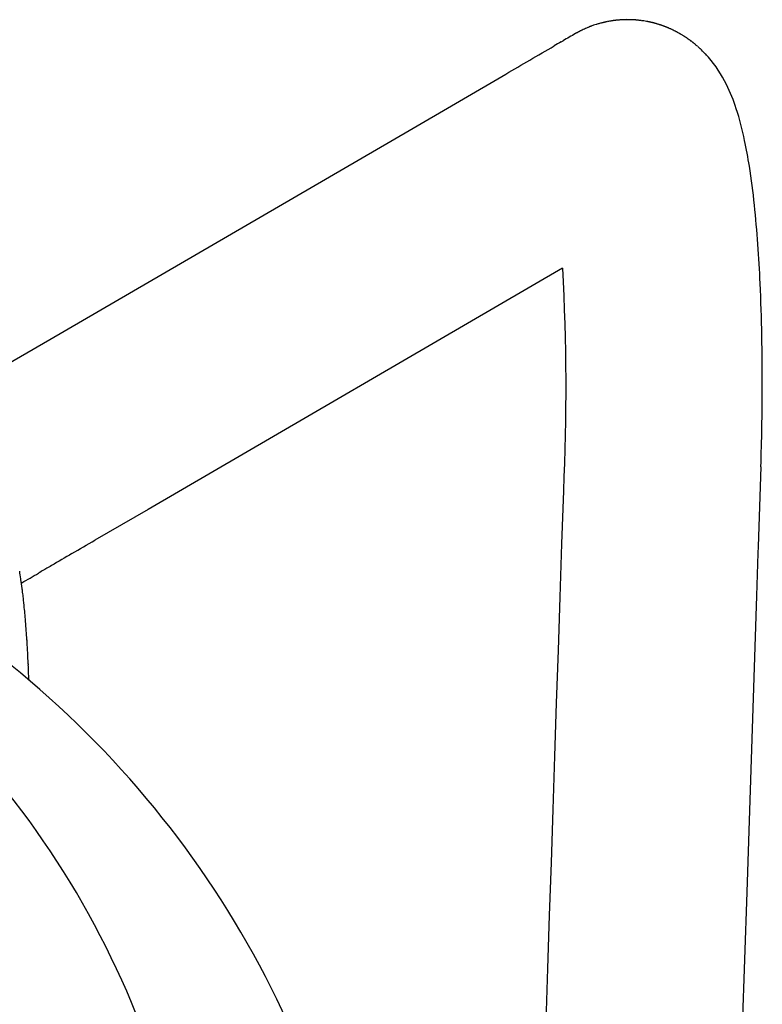
# Model space of a CAD drawing. Units: inches. Extents: x -841 to 712, y -293 to 452.
# Drawn here: x -352 to -351, y 289 to 291 of the extents above; entities that cross this region are included whole.
import ezdxf

# ---------------------------------------------------------------- set-up
doc = ezdxf.new("R2010")
doc.units = ezdxf.units.IN
doc.header["$MEASUREMENT"] = 0
doc.layers.add('SEAT', color=5, linetype='Continuous')

# ---------------------------------------------------------------- blocks, each defined once
blk = doc.blocks.new('3AAS38H01_0P')
at = {"layer": 'SEAT'}
for p, q in [((8.384, -8.0617), (8.4878, -8.24)), ((7.8887, -8.1733), (7.8887, -8.1733)), ((7.9021, -8.1722), (7.9018, -8.1715)), ((7.9098, -8.1704), (7.9098, -8.1704)), ((7.9118, -8.1701), (7.9118, -8.1701)), ((7.9298, -8.1673), (7.9298, -8.1673)), ((7.6683, -8.1894), (7.6668, -8.1895)), ((7.7012, -8.1882), (7.7012, -8.1882)), ((7.7072, -8.1879), (7.7047, -8.188)), ((7.7047, -8.188), (7.7047, -8.188)), ((7.7593, -8.1851), (7.7593, -8.1851)), ((7.7649, -8.1848), (7.7625, -8.1849)), ((7.7625, -8.1849), (7.7625, -8.1849)), ((7.8085, -8.1816), (7.8085, -8.1816)), ((7.822, -8.1804), (7.822, -8.1804)), ((7.8242, -8.1802), (7.8242, -8.1802)), ((7.8425, -8.1785), (7.8425, -8.1785)), ((7.8476, -8.178), (7.8476, -8.178)), ((7.8497, -8.1778), (7.8497, -8.1778)), ((7.8525, -8.1775), (7.8525, -8.1775)), ((7.8646, -8.1762), (7.8646, -8.1762)), ((7.8792, -8.1745), (7.8792, -8.1745)), ((7.9262, -8.2144), (7.925, -8.2124)), ((7.925, -8.2124), (7.925, -8.2124)), ((7.9271, -8.2159), (7.9262, -8.2144)), ((7.9368, -8.2324), (7.9341, -8.2278)), ((7.9341, -8.2278), (7.9341, -8.2278)), ((7.9388, -8.2358), (7.9368, -8.2324)), ((7.9415, -8.2405), (7.9388, -8.2358)), ((7.9435, -8.2439), (7.9415, -8.2405)), ((8.4878, -8.24), (8.9906, -9.1045)), ((7.9722, -8.2932), (7.9722, -8.2932)), ((8.0787, -8.4763), (8.0043, -8.3485)), ((8.0043, -8.3485), (8.0043, -8.3485)), ((8.6589, -9.4738), (8.0787, -8.4763)), ((8.9906, -9.1045), (9.126, -9.3373)), ((9.126, -9.3373), (9.126, -9.3373)), ((7.1579, -9.9175), (-7.5716, -9.4294)), ((9.1938, -9.4537), (9.1938, -9.4537)), ((9.2036, -9.4706), (9.2063, -9.4753)), ((9.2063, -9.4753), (9.2063, -9.4753)), ((9.2235, -9.5053), (9.2235, -9.5053)), ((9.2239, -9.5059), (9.224, -9.5061)), ((9.224, -9.5061), (9.2241, -9.5064)), ((9.2241, -9.5064), (9.2241, -9.5064)), ((9.2243, -9.5067), (9.2245, -9.5069)), ((9.2245, -9.5069), (9.2246, -9.5071)), ((9.2246, -9.5071), (9.2246, -9.5071)), ((9.2247, -9.5074), (9.2247, -9.5074)), ((9.225, -9.5079), (9.225, -9.5079)), ((9.2256, -9.5089), (9.2256, -9.5089)), ((9.2265, -9.5106), (9.2265, -9.5106)), ((9.2268, -9.5111), (9.2268, -9.5111)), ((9.2279, -9.5133), (9.2279, -9.5133)), ((9.2299, -9.517), (9.2299, -9.517)), ((9.2302, -9.5176), (9.2302, -9.5176)), ((9.2307, -9.5186), (9.2307, -9.5186)), ((9.2309, -9.5191), (9.2309, -9.5191)), ((9.233, -9.5233), (9.233, -9.5233)), ((9.2332, -9.5239), (9.2332, -9.5239)), ((9.238, -9.5348), (9.238, -9.5348)), ((9.2389, -9.537), (9.2389, -9.537)), ((9.2394, -9.5381), (9.2394, -9.5381)), ((9.2399, -9.5395), (9.2399, -9.5395)), ((9.2404, -9.5406), (9.2404, -9.5406)), ((9.2409, -9.5421), (9.2409, -9.5421)), ((9.2413, -9.5431), (9.2413, -9.5431)), ((9.2418, -9.5446), (9.2418, -9.5446)), ((9.2433, -9.5488), (9.2433, -9.5488)), ((9.2453, -9.5549), (9.2453, -9.5549)), ((9.2461, -9.5574), (9.2461, -9.5574)), ((9.2473, -9.5615), (9.2473, -9.5615)), ((9.2492, -9.5687), (9.2492, -9.5687)), ((9.2495, -9.5698), (9.2495, -9.5698)), ((9.2501, -9.572), (9.2501, -9.572)), ((9.2503, -9.5731), (9.2503, -9.5731)), ((9.2508, -9.5753), (9.2508, -9.5753)), ((9.251, -9.5764), (9.251, -9.5764)), ((9.2515, -9.5786), (9.2515, -9.5786)), ((9.2517, -9.5796), (9.2517, -9.5796)), ((9.2522, -9.5818), (9.2522, -9.5818)), ((9.2524, -9.5829), (9.2524, -9.5829)), ((9.2528, -9.5851), (9.2528, -9.5851)), ((9.2534, -9.5883), (9.2534, -9.5883)), ((9.2536, -9.5894), (9.2536, -9.5894)), ((9.2539, -9.5916), (9.2539, -9.5916)), ((9.2541, -9.5927), (9.2541, -9.5927)), ((9.2544, -9.5949), (9.2544, -9.5949)), ((9.2546, -9.596), (9.2546, -9.596)), ((9.2549, -9.5982), (9.2549, -9.5982)), ((9.255, -9.5993), (9.255, -9.5993)), ((9.2553, -9.6016), (9.2553, -9.6016)), ((9.2554, -9.6026), (9.2554, -9.6026)), ((9.2556, -9.6049), (9.2556, -9.6049)), ((9.2557, -9.606), (9.2557, -9.606)), ((9.256, -9.6083), (9.256, -9.6083)), ((9.256, -9.6093), (9.256, -9.6093)), ((9.2562, -9.6117), (9.2562, -9.6117)), ((9.2563, -9.6127), (9.2563, -9.6127)), ((9.2565, -9.6151), (9.2565, -9.6151)), ((9.2565, -9.6161), (9.2565, -9.6161)), ((9.2567, -9.6185), (9.2567, -9.6185)), ((9.2567, -9.6195), (9.2567, -9.6195)), ((9.2567, -9.6425), (9.2567, -9.6425)), ((9.2568, -9.6219), (9.2568, -9.6219)), ((9.2568, -9.6229), (9.2568, -9.6229)), ((9.2568, -9.639), (9.2568, -9.639)), ((9.2568, -9.64), (9.2568, -9.64)), ((9.2569, -9.6253), (9.2569, -9.6253)), ((9.2569, -9.6263), (9.2569, -9.6263)), ((9.2569, -9.6287), (9.2569, -9.6287)), ((9.2569, -9.6366), (9.2569, -9.6366)), ((9.2544, -9.6662), (9.2544, -9.6662)), ((9.2547, -9.6637), (9.2547, -9.6637)), ((9.2549, -9.6628), (9.2549, -9.6628)), ((9.2552, -9.6603), (9.2552, -9.6603)), ((9.2553, -9.6595), (9.2553, -9.6595)), ((9.2555, -9.657), (9.2555, -9.657)), ((9.2556, -9.6561), (9.2556, -9.6561)), ((9.2559, -9.6536), (9.2559, -9.6536)), ((9.256, -9.6527), (9.256, -9.6527)), ((9.2562, -9.6493), (9.2562, -9.6493)), ((9.2562, -9.6502), (9.2562, -9.6502)), ((9.2564, -9.6468), (9.2564, -9.6468)), ((9.2565, -9.6459), (9.2565, -9.6459)), ((9.2566, -9.6434), (9.2566, -9.6434)), ((9.25, -9.6894), (9.25, -9.6894)), ((9.2505, -9.6869), (9.2505, -9.6869)), ((9.2507, -9.6861), (9.2507, -9.6861)), ((9.2513, -9.6836), (9.2513, -9.6836)), ((9.2515, -9.6828), (9.2515, -9.6828)), ((9.252, -9.6803), (9.252, -9.6803)), ((9.2521, -9.6795), (9.2521, -9.6795)), ((9.2528, -9.6762), (9.2528, -9.6762)), ((9.2539, -9.6696), (9.2539, -9.6696)), ((9.2543, -9.667), (9.2543, -9.667)), ((9.2431, -9.7129), (9.2431, -9.7129)), ((9.2434, -9.712), (9.2434, -9.712)), ((9.2442, -9.7097), (9.2442, -9.7097)), ((9.2445, -9.7088), (9.2445, -9.7088)), ((9.2452, -9.7065), (9.2452, -9.7065)), ((9.2455, -9.7056), (9.2455, -9.7056)), ((9.2462, -9.7033), (9.2462, -9.7033)), ((9.2465, -9.7024), (9.2465, -9.7024)), ((9.2472, -9.7), (9.2472, -9.7)), ((9.2474, -9.6992), (9.2474, -9.6992)), ((9.2481, -9.6968), (9.2481, -9.6968)), ((9.2483, -9.6959), (9.2483, -9.6959)), ((9.2489, -9.6935), (9.2489, -9.6935)), ((9.2492, -9.6926), (9.2492, -9.6926)), ((9.2498, -9.6902), (9.2498, -9.6902)), ((9.2334, -9.737), (9.2334, -9.737)), ((9.2344, -9.7348), (9.2344, -9.7348)), ((9.2348, -9.7339), (9.2348, -9.7339)), ((9.2357, -9.7318), (9.2357, -9.7318)), ((9.2361, -9.7309), (9.2361, -9.7309)), ((9.237, -9.7287), (9.237, -9.7287)), ((9.2374, -9.7278), (9.2374, -9.7278)), ((9.2383, -9.7256), (9.2383, -9.7256)), ((9.2387, -9.7247), (9.2387, -9.7247)), ((9.2396, -9.7224), (9.2396, -9.7224)), ((9.2399, -9.7215), (9.2399, -9.7215)), ((9.2408, -9.7193), (9.2408, -9.7193)), ((9.2411, -9.7184), (9.2411, -9.7184)), ((9.242, -9.7161), (9.242, -9.7161)), ((9.2423, -9.7152), (9.2423, -9.7152)), ((9.2221, -9.7584), (9.2221, -9.7584)), ((9.2227, -9.7575), (9.2227, -9.7575)), ((9.2238, -9.7556), (9.2238, -9.7556)), ((9.2243, -9.7547), (9.2243, -9.7547)), ((9.2254, -9.7527), (9.2254, -9.7527)), ((9.2259, -9.7518), (9.2259, -9.7518)), ((9.227, -9.7498), (9.227, -9.7498)), ((9.2274, -9.7489), (9.2274, -9.7489)), ((9.2285, -9.7468), (9.2285, -9.7468)), ((9.229, -9.7459), (9.229, -9.7459)), ((9.23, -9.7439), (9.23, -9.7439)), ((9.2305, -9.743), (9.2305, -9.743)), ((9.2315, -9.7409), (9.2315, -9.7409)), ((9.2319, -9.74), (9.2319, -9.74)), ((9.2329, -9.7379), (9.2329, -9.7379)), ((9.2049, -9.7841), (9.2049, -9.7841)), ((9.2062, -9.7824), (9.2062, -9.7824)), ((9.2068, -9.7816), (9.2068, -9.7816)), ((9.2081, -9.7799), (9.2081, -9.7799)), ((9.2087, -9.7791), (9.2087, -9.7791)), ((9.2099, -9.7773), (9.2099, -9.7773)), ((9.2105, -9.7765), (9.2105, -9.7765)), ((9.2117, -9.7747), (9.2117, -9.7747)), ((9.2123, -9.7739), (9.2123, -9.7739)), ((9.2135, -9.7721), (9.2135, -9.7721)), ((9.2141, -9.7712), (9.2141, -9.7712)), ((9.2153, -9.7694), (9.2153, -9.7694)), ((9.2159, -9.7686), (9.2159, -9.7686)), ((9.2171, -9.7667), (9.2171, -9.7667)), ((9.2176, -9.7659), (9.2176, -9.7659)), ((9.2188, -9.764), (9.2188, -9.764)), ((9.1864, -9.806), (9.1864, -9.806)), ((9.1871, -9.8053), (9.1871, -9.8053)), ((9.1902, -9.802), (9.1902, -9.802)), ((9.1926, -9.7993), (9.1926, -9.7993)), ((9.1972, -9.7939), (9.1972, -9.7939)), ((9.1985, -9.7923), (9.1985, -9.7923)), ((9.1992, -9.7915), (9.1992, -9.7915)), ((9.2005, -9.7899), (9.2005, -9.7899)), ((9.2011, -9.7891), (9.2011, -9.7891)), ((9.2024, -9.7874), (9.2024, -9.7874)), ((9.203, -9.7866), (9.203, -9.7866)), ((9.2043, -9.7849), (9.2043, -9.7849)), ((9.1666, -9.8251), (9.1666, -9.8251)), ((9.1736, -9.8188), (9.1736, -9.8188)), ((9.1765, -9.8161), (9.1765, -9.8161)), ((7.8703, -9.9411), (7.1579, -9.9175)), ((7.9734, -9.9445), (7.8703, -9.9411)), ((7.9895, -9.945), (7.9734, -9.9445)), ((8.1813, -9.9514), (7.9895, -9.945))]:
    blk.add_line(p, q, dxfattribs=at)
for centre, radius, start, end in [((5.8589, -6.6539), 2.3731, 279.7202, 327.0365), ((6.057, -6.4425), 2.1617, 287.1984, 312.3747), ((7.704, -6.7369), 1.4482, 276.9458, 277.3251), ((7.7213, -6.8699), 1.314, 277.3164, 278.2449), ((8.9155, -7.6216), 1.1533, 208.5189, 210.8161), ((7.7346, -6.963), 1.22, 278.2553, 278.353), ((7.747, -7.0462), 1.1359, 278.3427, 279.2583), ((7.5507, -4.6619), 3.5295, 271.9091, 272.4441), ((7.5604, -4.896), 3.2952, 272.4496, 272.5101), ((7.5754, -5.2169), 2.9739, 272.5399, 273.5461), ((7.5897, -5.4585), 2.7319, 273.5591, 273.6261), ((7.6092, -5.7501), 2.4396, 273.66, 274.6855), ((7.6364, -6.0902), 2.0985, 274.7036, 275.0755), ((7.6433, -6.1684), 2.02, 275.0776, 275.1395), ((7.6515, -6.2583), 1.9297, 275.136, 275.6825), ((7.6605, -6.3499), 1.8376, 275.6852, 275.8425), ((7.6574, -6.3199), 1.8678, 275.8436, 275.9109), ((7.6654, -6.398), 1.7893, 275.9116, 276.0017), ((7.6735, -6.4735), 1.7134, 275.9991, 276.4052), ((7.6911, -6.6303), 1.5556, 276.4035, 276.9432), ((1.71, -11.8784), 7.2157, 30.39293, 30.50292), ((-10.1661, -18.8073), 20.9653, 30.09944, 30.25526), ((54.463, 18.672), 53.7449, 210.11418, 210.18233), ((92685.199, 2796825.437), 2798369.9854, 268.1017829129, 268.1021178434), ((89.3368, 37.2717), 92.7694, 210.16008, 210.243291), ((8.3692, -4.1713), 5.3112, 267.3453, 273.1312), ((-0.0551, -14.8299), 10.6979, 30.06391, 30.16837), ((3.3804, -12.8435), 6.7295, 29.73951, 30.03399), ((8.8787, -9.7024), 0.3972, 29.6498, 29.7443), ((8.9669, -9.6522), 0.2957, 29.4907, 29.5573), ((8.9773, -9.6464), 0.2837, 29.3274, 29.395), ((8.977, -9.6466), 0.2841, 29.2125, 29.3276), ((8.9829, -9.6433), 0.2774, 28.9639, 29.2112), ((8.9914, -9.6386), 0.2677, 28.559, 28.9638), ((8.9946, -9.6368), 0.264, 28.422, 28.5574), ((8.9991, -9.6344), 0.2589, 27.8826, 28.4219), ((9.0019, -9.6329), 0.2557, 26.9344, 27.8824), ((9.0099, -9.6288), 0.2467, 26.792, 26.933), ((9.005, -9.6313), 0.2523, 26.5379, 26.7929), ((9.0067, -9.6304), 0.2503, 26.3977, 26.5377), ((9.0074, -9.6301), 0.2496, 25.3301, 26.3987), ((9.0069, -9.6303), 0.2501, 25.1867, 25.3287), ((9.01, -9.6289), 0.2467, 22.4237, 25.1886), ((9.0111, -9.6284), 0.2455, 21.8526, 22.4201), ((9.0112, -9.6284), 0.2454, 21.5783, 21.8524), ((9.0111, -9.6284), 0.2455, 21.222, 21.5781), ((9.0098, -9.6289), 0.2469, 20.9499, 21.2214), ((9.0116, -9.6282), 0.2449, 20.5946, 20.9503), ((9.0072, -9.6299), 0.2497, 20.3262, 20.5939), ((9.0117, -9.6282), 0.2449, 19.9716, 20.3259), ((9.0096, -9.629), 0.2471, 18.942, 19.9728), ((9.0086, -9.6293), 0.2482, 17.4558, 18.9419), ((9.0079, -9.6295), 0.2489, 16.8538, 17.4573), ((9.0069, -9.6298), 0.2499, 15.8585, 16.8539), ((9.0055, -9.6302), 0.2514, 14.159, 15.858), ((9.0059, -9.6301), 0.251, 13.9063, 14.1599), ((9.004, -9.6306), 0.2529, 13.39, 13.9066), ((9.0041, -9.6306), 0.2528, 13.1401, 13.39), ((9.0037, -9.6307), 0.2532, 12.6276, 13.14), ((9.0035, -9.6307), 0.2534, 12.3808, 12.6279), ((9.0029, -9.6309), 0.254, 11.8734, 12.3808), ((9.0031, -9.6308), 0.2538, 11.6288, 11.8736), ((9.0022, -9.631), 0.2548, 11.1254, 11.6283), ((9.004, -9.6307), 0.253, 10.8835, 11.1269), ((9.0023, -9.631), 0.2547, 10.3833, 10.8843), ((9.0015, -9.6311), 0.2555, 9.6392, 10.382), ((9.0031, -9.6308), 0.2539, 9.3971, 9.6378), ((9.0022, -9.631), 0.2548, 8.8901, 9.3973), ((9.0035, -9.6308), 0.2535, 8.6483, 8.889), ((9.0025, -9.6309), 0.2544, 8.1373, 8.6486), ((9.0039, -9.6307), 0.2531, 7.8958, 8.1362), ((9.0029, -9.6309), 0.2541, 7.3808, 7.8961), ((9.0043, -9.6307), 0.2527, 7.1397, 7.3796), ((9.0032, -9.6308), 0.2537, 6.6205, 7.1399), ((9.0046, -9.6307), 0.2523, 6.38, 6.6193), ((9.0036, -9.6308), 0.2534, 5.8567, 6.3802), ((9.005, -9.6306), 0.252, 5.6169, 5.8554), ((9.0039, -9.6307), 0.253, 5.0894, 5.6171), ((9.0053, -9.6306), 0.2516, 4.8505, 5.0881), ((9.0042, -9.6307), 0.2527, 4.3188, 4.8507), ((9.0056, -9.6306), 0.2513, 4.081, 4.3175), ((9.0045, -9.6307), 0.2524, 3.5451, 4.0812), ((9.0059, -9.6306), 0.251, 3.3084, 3.5437), ((9.0048, -9.6306), 0.2522, 2.7682, 3.3086), ((9.0062, -9.6306), 0.2507, 2.533, 2.7669), ((9.0063, -9.6306), 0.2506, 357.0635, 357.2795), ((9.005, -9.6306), 0.2519, 1.9884, 2.5331), ((9.0055, -9.6305), 0.2514, 357.2805, 357.8426), ((9.0065, -9.6306), 0.2504, 1.7547, 1.987), ((9.0053, -9.6306), 0.2516, 1.2058, 1.7549), ((9.0058, -9.6305), 0.2512, 358.0631, 358.6244), ((9.0055, -9.6305), 0.2514, 357.8434, 358.0625), ((9.0068, -9.6306), 0.2501, 0.9737, 1.2044), ((9.0056, -9.6306), 0.2514, 0.4204, 0.9739), ((9.0063, -9.6306), 0.2506, 358.6249, 0.4188), ((9.0052, -9.6305), 0.2518, 351.6515, 351.8428), ((9.0043, -9.6304), 0.2526, 351.8438, 352.4191), ((9.0054, -9.6305), 0.2516, 352.4191, 352.6141), ((9.0045, -9.6304), 0.2524, 352.6152, 353.1887), ((9.0056, -9.6305), 0.2514, 353.1887, 353.3874), ((9.0047, -9.6304), 0.2522, 353.3884, 353.9602), ((9.0057, -9.6305), 0.2512, 353.9602, 354.1625), ((9.0049, -9.6305), 0.2521, 354.1635, 354.7335), ((9.0059, -9.6306), 0.251, 354.7335, 354.9394), ((9.0051, -9.6305), 0.2519, 354.9404, 355.5086), ((9.0052, -9.6305), 0.2517, 355.7189, 356.2853), ((9.0061, -9.6306), 0.2509, 355.5086, 355.7179), ((9.0062, -9.6306), 0.2507, 356.2852, 356.4979), ((9.0054, -9.6305), 0.2516, 356.4989, 357.0635), ((9.004, -9.6303), 0.253, 346.2971, 346.4925), ((9.0049, -9.6305), 0.252, 346.4914, 347.0639), ((9.004, -9.6303), 0.253, 347.0639, 347.2567), ((9.0049, -9.6305), 0.252, 347.2557, 347.8301), ((9.004, -9.6303), 0.253, 347.8301, 348.0203), ((9.0049, -9.6305), 0.2521, 348.0193, 348.5955), ((9.0039, -9.6303), 0.2531, 348.5955, 348.783), ((9.0047, -9.6304), 0.2523, 348.782, 349.5451), ((9.0048, -9.6304), 0.2521, 349.5426, 351.0748), ((9.0041, -9.6303), 0.2529, 351.0745, 351.6515), ((9.0045, -9.6304), 0.2524, 340.3739, 340.9272), ((9.0036, -9.6301), 0.2534, 340.9273, 341.1383), ((9.0046, -9.6305), 0.2523, 341.1373, 341.6933), ((9.0037, -9.6302), 0.2533, 341.6933, 341.9024), ((9.0047, -9.6305), 0.2522, 341.9013, 342.46), ((9.0038, -9.6302), 0.2532, 342.46, 342.667), ((9.0048, -9.6305), 0.2521, 342.666, 343.2272), ((9.0039, -9.6302), 0.2531, 343.2272, 343.4321), ((9.0049, -9.6305), 0.2521, 343.431, 343.9947), ((9.0039, -9.6303), 0.253, 343.9947, 344.1973), ((9.0049, -9.6305), 0.252, 344.1962, 344.7623), ((9.004, -9.6303), 0.253, 344.7623, 344.9626), ((9.005, -9.6305), 0.252, 344.9615, 345.5298), ((9.004, -9.6303), 0.253, 345.5298, 345.7277), ((9.005, -9.6305), 0.252, 345.7266, 346.2971), ((9.002, -9.6294), 0.2552, 334.8462, 335.0694), ((9.003, -9.6299), 0.254, 335.0683, 335.5997), ((9.0022, -9.6295), 0.2549, 335.5998, 335.8219), ((9.0033, -9.63), 0.2537, 335.8208, 336.3556), ((9.0025, -9.6296), 0.2546, 336.3558, 336.5765), ((9.0036, -9.6301), 0.2534, 336.5755, 337.1136), ((9.0027, -9.6298), 0.2543, 337.1137, 337.3332), ((9.0038, -9.6302), 0.2532, 337.3321, 337.8734), ((9.0029, -9.6299), 0.2541, 337.8736, 338.0915), ((9.004, -9.6303), 0.253, 338.0905, 338.6349), ((9.0031, -9.6299), 0.2539, 338.635, 338.8514), ((9.0042, -9.6303), 0.2528, 338.8503, 339.3978), ((9.0033, -9.63), 0.2537, 339.3979, 339.6126), ((9.0043, -9.6304), 0.2526, 339.6116, 340.162), ((9.0035, -9.6301), 0.2535, 340.1621, 340.375), ((8.9989, -9.6277), 0.2587, 328.2097, 329.6544), ((8.9992, -9.6279), 0.2584, 329.6557, 329.883), ((9.0004, -9.6286), 0.2569, 329.8819, 330.3858), ((8.9997, -9.6282), 0.2577, 330.386, 330.6133), ((9.0009, -9.6288), 0.2564, 330.6122, 331.1206), ((9.0002, -9.6284), 0.2572, 331.1208, 331.3477), ((9.0013, -9.6291), 0.2559, 331.3466, 331.8591), ((9.0006, -9.6287), 0.2568, 331.8593, 332.0857), ((9.0017, -9.6293), 0.2555, 332.0847, 332.6012), ((9.001, -9.6289), 0.2563, 332.6014, 332.8272), ((9.0021, -9.6294), 0.2551, 332.8261, 333.3466), ((9.0013, -9.6291), 0.2559, 333.3468, 333.5718), ((9.0024, -9.6296), 0.2547, 333.5707, 334.0949), ((9.0016, -9.6292), 0.2555, 334.0951, 334.3193), ((9.0027, -9.6298), 0.2543, 334.3182, 334.8461), ((8.9953, -9.6254), 0.263, 322.6441, 322.8652), ((8.9937, -9.6241), 0.265, 322.8647, 323.3223), ((8.9944, -9.6247), 0.2641, 323.3229, 323.5441), ((8.9939, -9.6244), 0.2647, 323.5442, 324.005), ((8.9953, -9.6253), 0.263, 324.0056, 324.2275), ((8.9952, -9.6253), 0.2631, 324.2271, 324.6933), ((8.9958, -9.6257), 0.2624, 324.6931, 324.9167), ((8.995, -9.6252), 0.2633, 324.917, 325.3856), ((8.9966, -9.6262), 0.2615, 325.3863, 325.6101), ((8.9965, -9.6261), 0.2616, 325.6097, 326.0843), ((8.997, -9.6265), 0.261, 326.084, 326.3096), ((8.9964, -9.6261), 0.2616, 326.3096, 326.7868), ((8.9976, -9.6269), 0.2602, 326.7877, 327.014), ((8.997, -9.6265), 0.2609, 327.0138, 327.4955), ((8.9982, -9.6273), 0.2595, 327.4965, 327.7234), ((8.9976, -9.6269), 0.2602, 327.7232, 328.2096), ((8.9875, -9.6188), 0.2732, 313.7706, 316.7358), ((8.993, -9.624), 0.2656, 316.7365, 316.9461), ((8.989, -9.6202), 0.2711, 316.9439, 317.9092), ((8.9898, -9.621), 0.27, 317.9099, 318.6726), ((8.9908, -9.6219), 0.2686, 318.6717, 320.1934), ((8.9912, -9.6222), 0.2682, 320.1943, 320.639), ((8.9944, -9.6248), 0.2641, 320.6382, 320.8562), ((8.9919, -9.6228), 0.2672, 320.8553, 321.3032), ((8.9925, -9.6233), 0.2665, 321.3037, 321.5208), ((8.9924, -9.6231), 0.2667, 321.5208, 321.9716), ((8.9934, -9.624), 0.2653, 321.972, 322.1903), ((8.9933, -9.6239), 0.2654, 322.1901, 322.6452), ((8.9639, -9.59), 0.3105, 296.2029, 310.7403), ((9.0925, -9.74), 0.1128, 310.9538, 311.0389), ((8.984, -9.6151), 0.2782, 311.0109, 312.9566), ((8.9854, -9.6167), 0.2762, 312.9588, 313.7732), ((8.9081, -9.4781), 0.4355, 287.9992, 296.2904), ((8.8233, -9.2165), 0.7104, 281.6321, 287.9844), ((8.6183, -8.0864), 1.8595, 275.9425, 278.855), ((8.7209, -8.7447), 1.1932, 278.8534, 281.8791), ((8.3917, -4.8092), 5.1457, 269.7617, 272.5683), ((8.4784, -6.6977), 3.2552, 272.5341, 275.8616), ((8.3885, -3.8052), 6.1497, 268.06944, 269.83073)]:
    blk.add_arc(centre, radius, start, end, dxfattribs=at)

msp = doc.modelspace()

# ---------------------------------------------------------------- block references
at = {"rotation": 90}
msp.add_blockref('3AAS38H01_0P', (-360.5446, 281.772), dxfattribs=at)

doc.saveas('drawing.dxf')
